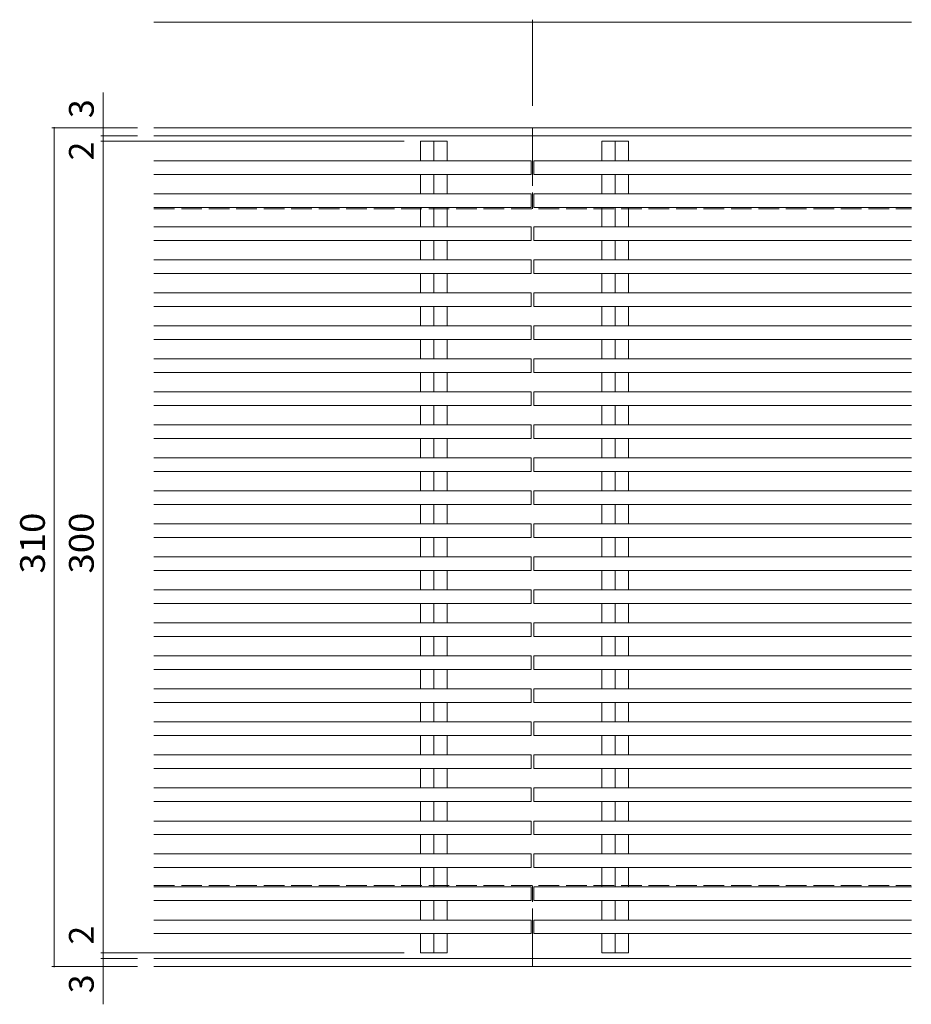
# Model space of a CAD drawing. Units: millimetres. Extents: x -2679 to 2607, y -1949 to 1872.
# Drawn here: x -1210 to -111, y -274 to 939 of the extents above; entities that cross this region are included whole.
import ezdxf

# ---------------------------------------------------------------- set-up
doc = ezdxf.new("R2010")
doc.units = ezdxf.units.MM
doc.header["$LTSCALE"] = 10
doc.linetypes.add('JWW_DASHED3', pattern=[3.386667, 2.54, -0.846667])
for name, color, linetype in [('B-1_ピット', 7, 'Continuous'), ('B-2_蓋', 7, 'Continuous'), ('B-4_寸法', 7, 'Continuous')]:
    doc.layers.add(name, color=color, linetype=linetype)
doc.styles.add('ＭＳ ゴシック', font='txt', dxfattribs={"height": 1})

msp = doc.modelspace()

# ---------------------------------------------------------------- linework, layer by layer
at = {"layer": 'B-1_ピット', "color": 2, "linetype": 'Continuous', "lineweight": 9}
for p, q in [((-1044.4, 805.5), (-111, 805.5)), ((-577.7, 805.5), (-577.7, 759.5)), ((-1044.4, 795.5), (-111, 795.5)), ((-577.7, -181.8), (-577.7, -227.8)), ((-1044.4, -217.8), (-111.1, -217.8)), ((-1044.4, -227.8), (-111.1, -227.8))]:
    msp.add_line(p, q, dxfattribs=at)
at = {"layer": 'B-1_ピット', "color": 2, "linetype": 'JWW_DASHED3', "lineweight": 9}
for p, q in [((-577.7, 759.5), (-577.7, 705.5)), ((-1044.4, 705.5), (-111, 705.5)), ((-1044.4, -127.8), (-111.1, -127.8)), ((-577.7, -181.8), (-577.7, -127.8))]:
    msp.add_line(p, q, dxfattribs=at)
at = {"layer": 'B-2_蓋', "color": 3, "linetype": 'Continuous', "lineweight": 9}
for p, q in [((-715.9, 788.9), (-682.9, 788.9)), ((-715.9, 764.8), (-715.9, 788.9)), ((-699.4, 788.9), (-699.4, 764.8)), ((-682.9, 764.8), (-682.9, 788.9)), ((-492.5, 788.9), (-459.6, 788.9)), ((-492.5, 764.8), (-492.5, 788.9)), ((-476, 788.9), (-476, 764.8)), ((-459.6, 764.8), (-459.6, 788.9)), ((-1044.4, 764.8), (-579.4, 764.8)), ((-579.4, 764.8), (-579.4, 748.2)), ((-576, 764.8), (-576, 748.2)), ((-576, 764.8), (-111, 764.8)), ((-1044.4, 748.2), (-579.4, 748.2)), ((-715.9, 724.2), (-715.9, 748.2)), ((-699.4, 748.2), (-699.4, 724.2)), ((-682.9, 724.2), (-682.9, 748.2)), ((-576, 748.2), (-111, 748.2)), ((-492.5, 724.2), (-492.5, 748.2)), ((-476, 748.2), (-476, 724.2)), ((-459.6, 724.2), (-459.6, 748.2)), ((-1044.4, 724.2), (-579.4, 724.2)), ((-579.4, 724.2), (-579.4, 707.5)), ((-576, 724.2), (-576, 707.5)), ((-576, 724.2), (-111, 724.2)), ((-1044.4, 707.5), (-579.4, 707.5)), ((-715.9, 683.5), (-715.9, 707.5)), ((-699.4, 707.5), (-699.4, 683.5)), ((-682.9, 683.5), (-682.9, 707.5)), ((-576, 707.5), (-111, 707.5)), ((-492.5, 683.5), (-492.5, 707.5)), ((-476, 707.5), (-476, 683.5)), ((-459.6, 683.5), (-459.6, 707.5)), ((-1044.4, 683.5), (-579.4, 683.5)), ((-579.4, 683.5), (-579.4, 666.8)), ((-576, 683.5), (-576, 666.8)), ((-576, 683.5), (-111, 683.5)), ((-1044.4, 666.8), (-579.4, 666.8)), ((-715.9, 642.8), (-715.9, 666.8)), ((-699.4, 666.8), (-699.4, 642.8)), ((-682.9, 642.8), (-682.9, 666.8)), ((-576, 666.8), (-111, 666.8)), ((-492.5, 642.8), (-492.5, 666.8)), ((-476, 666.8), (-476, 642.8)), ((-459.6, 642.8), (-459.6, 666.8)), ((-1044.4, 642.8), (-579.4, 642.8)), ((-579.4, 642.8), (-579.4, 626.2)), ((-576, 642.8), (-576, 626.2)), ((-576, 642.8), (-111, 642.8)), ((-1044.4, 626.2), (-579.4, 626.2)), ((-715.9, 602.2), (-715.9, 626.2)), ((-699.4, 626.2), (-699.4, 602.2)), ((-682.9, 602.2), (-682.9, 626.2)), ((-576, 626.2), (-111, 626.2)), ((-492.5, 602.2), (-492.5, 626.2)), ((-476, 626.2), (-476, 602.2)), ((-459.6, 602.2), (-459.6, 626.2)), ((-1044.4, 602.2), (-579.4, 602.2)), ((-579.4, 602.2), (-579.4, 585.5)), ((-576, 602.2), (-576, 585.5)), ((-576, 602.2), (-111, 602.2)), ((-1044.4, 585.5), (-579.4, 585.5)), ((-715.9, 561.5), (-715.9, 585.5)), ((-699.4, 585.5), (-699.4, 561.5)), ((-682.9, 561.5), (-682.9, 585.5)), ((-576, 585.5), (-111, 585.5)), ((-492.5, 561.5), (-492.5, 585.5)), ((-476, 585.5), (-476, 561.5)), ((-459.6, 561.5), (-459.6, 585.5)), ((-1044.4, 561.5), (-579.4, 561.5)), ((-579.4, 561.5), (-579.4, 544.8)), ((-576, 561.5), (-576, 544.8)), ((-576, 561.5), (-111, 561.5)), ((-1044.4, 544.8), (-579.4, 544.8)), ((-715.9, 520.8), (-715.9, 544.8)), ((-699.4, 544.8), (-699.4, 520.8)), ((-682.9, 520.8), (-682.9, 544.8)), ((-576, 544.8), (-111, 544.8)), ((-492.5, 520.8), (-492.5, 544.8)), ((-476, 544.8), (-476, 520.8)), ((-459.6, 520.8), (-459.6, 544.8)), ((-1044.4, 520.8), (-579.4, 520.8)), ((-579.4, 520.8), (-579.4, 504.2)), ((-576, 520.8), (-576, 504.2)), ((-576, 520.8), (-111, 520.8)), ((-1044.4, 504.2), (-579.4, 504.2)), ((-715.9, 480.2), (-715.9, 504.2)), ((-699.4, 504.2), (-699.4, 480.2)), ((-682.9, 480.2), (-682.9, 504.2)), ((-576, 504.2), (-111, 504.2)), ((-492.5, 480.2), (-492.5, 504.2)), ((-476, 504.2), (-476, 480.2)), ((-459.6, 480.2), (-459.6, 504.2)), ((-1044.4, 480.2), (-579.4, 480.2)), ((-579.4, 480.2), (-579.4, 463.5)), ((-576, 480.2), (-576, 463.5)), ((-576, 480.2), (-111, 480.2)), ((-1044.4, 463.5), (-579.4, 463.5)), ((-715.9, 439.5), (-715.9, 463.5)), ((-699.4, 463.5), (-699.4, 439.5)), ((-682.9, 439.5), (-682.9, 463.5)), ((-576, 463.5), (-111, 463.5)), ((-492.5, 439.5), (-492.5, 463.5)), ((-476, 463.5), (-476, 439.5)), ((-459.6, 439.5), (-459.6, 463.5)), ((-1044.4, 439.5), (-579.4, 439.5)), ((-579.4, 439.5), (-579.4, 422.9)), ((-576, 439.5), (-576, 422.9)), ((-576, 439.5), (-111, 439.5)), ((-1044.4, 422.9), (-579.4, 422.9)), ((-715.9, 398.9), (-715.9, 422.9)), ((-699.4, 422.9), (-699.4, 398.9)), ((-682.9, 398.9), (-682.9, 422.9)), ((-576, 422.9), (-111, 422.9)), ((-492.5, 398.9), (-492.5, 422.9)), ((-476, 422.9), (-476, 398.9)), ((-459.6, 398.9), (-459.6, 422.9)), ((-1044.4, 398.9), (-579.4, 398.9)), ((-579.4, 398.9), (-579.4, 382.2)), ((-576, 398.9), (-576, 382.2)), ((-576, 398.9), (-111, 398.9)), ((-1044.4, 382.2), (-579.4, 382.2)), ((-715.9, 358.2), (-715.9, 382.2)), ((-699.4, 382.2), (-699.4, 358.2)), ((-682.9, 358.2), (-682.9, 382.2)), ((-576, 382.2), (-111, 382.2)), ((-492.5, 358.2), (-492.5, 382.2)), ((-476, 382.2), (-476, 358.2)), ((-459.6, 358.2), (-459.6, 382.2)), ((-1044.4, 358.2), (-579.4, 358.2)), ((-579.4, 358.2), (-579.4, 341.5)), ((-576, 358.2), (-576, 341.5)), ((-576, 358.2), (-111, 358.2)), ((-1044.4, 341.5), (-579.4, 341.5)), ((-715.9, 317.5), (-715.9, 341.5)), ((-699.4, 341.5), (-699.4, 317.5)), ((-682.9, 317.5), (-682.9, 341.5)), ((-576, 341.5), (-111, 341.5)), ((-492.5, 317.5), (-492.5, 341.5)), ((-476, 341.5), (-476, 317.5)), ((-459.6, 317.5), (-459.6, 341.5)), ((-1044.4, 317.5), (-579.4, 317.5)), ((-579.4, 317.5), (-579.4, 300.9)), ((-576, 317.5), (-576, 300.9)), ((-576, 317.5), (-111, 317.5)), ((-1044.4, 300.9), (-579.4, 300.9)), ((-715.9, 276.9), (-715.9, 300.9)), ((-699.4, 300.9), (-699.4, 276.9)), ((-682.9, 276.9), (-682.9, 300.9)), ((-576, 300.9), (-111, 300.9)), ((-492.5, 276.9), (-492.5, 300.9)), ((-476, 300.9), (-476, 276.9)), ((-459.6, 276.9), (-459.6, 300.9)), ((-1044.4, 276.9), (-579.4, 276.9)), ((-579.4, 276.9), (-579.4, 260.2)), ((-576, 276.9), (-576, 260.2)), ((-576, 276.9), (-111, 276.9)), ((-1044.4, 260.2), (-579.4, 260.2)), ((-715.9, 236.2), (-715.9, 260.2)), ((-699.4, 260.2), (-699.4, 236.2)), ((-682.9, 236.2), (-682.9, 260.2)), ((-576, 260.2), (-111, 260.2)), ((-492.5, 236.2), (-492.5, 260.2)), ((-476, 260.2), (-476, 236.2)), ((-459.6, 236.2), (-459.6, 260.2)), ((-1044.4, 236.2), (-579.4, 236.2)), ((-579.4, 236.2), (-579.4, 219.5)), ((-576, 236.2), (-576, 219.5)), ((-576, 236.2), (-111, 236.2)), ((-1044.4, 219.5), (-579.4, 219.5)), ((-715.9, 195.5), (-715.9, 219.5)), ((-699.4, 219.5), (-699.4, 195.5)), ((-682.9, 195.5), (-682.9, 219.5)), ((-576, 219.5), (-111, 219.5)), ((-492.5, 195.5), (-492.5, 219.5)), ((-476, 219.5), (-476, 195.5)), ((-459.6, 195.5), (-459.6, 219.5)), ((-1044.4, 195.5), (-579.4, 195.5)), ((-579.4, 195.5), (-579.4, 178.9)), ((-576, 195.5), (-576, 178.9)), ((-576, 195.5), (-111, 195.5)), ((-1044.4, 178.9), (-579.4, 178.9)), ((-715.9, 154.9), (-715.9, 178.9)), ((-699.4, 178.9), (-699.4, 154.9)), ((-682.9, 154.9), (-682.9, 178.9)), ((-576, 178.9), (-111, 178.9)), ((-492.5, 154.9), (-492.5, 178.9)), ((-476, 178.9), (-476, 154.9)), ((-459.6, 154.9), (-459.6, 178.9)), ((-1044.4, 154.9), (-579.4, 154.9)), ((-579.4, 154.9), (-579.4, 138.2)), ((-576, 154.9), (-576, 138.2)), ((-576, 154.9), (-111, 154.9)), ((-1044.4, 138.2), (-579.4, 138.2)), ((-715.9, 114.2), (-715.9, 138.2)), ((-699.4, 138.2), (-699.4, 114.2)), ((-682.9, 114.2), (-682.9, 138.2)), ((-576, 138.2), (-111, 138.2)), ((-492.5, 114.2), (-492.5, 138.2)), ((-476, 138.2), (-476, 114.2)), ((-459.6, 114.2), (-459.6, 138.2)), ((-1044.4, 114.2), (-579.4, 114.2)), ((-579.4, 114.2), (-579.4, 97.5)), ((-576, 114.2), (-576, 97.5)), ((-576, 114.2), (-111, 114.2)), ((-1044.4, 97.5), (-579.4, 97.5)), ((-715.9, 73.5), (-715.9, 97.5)), ((-699.4, 97.5), (-699.4, 73.5)), ((-682.9, 73.5), (-682.9, 97.5)), ((-576, 97.5), (-111, 97.5)), ((-492.5, 73.5), (-492.5, 97.5)), ((-476, 97.5), (-476, 73.5)), ((-459.6, 73.5), (-459.6, 97.5)), ((-1044.4, 73.5), (-579.4, 73.5)), ((-579.4, 73.5), (-579.4, 56.9)), ((-576, 73.5), (-576, 56.9)), ((-576, 73.5), (-111, 73.5)), ((-1044.4, 56.9), (-579.4, 56.9)), ((-715.9, 32.9), (-715.9, 56.9)), ((-699.4, 56.9), (-699.4, 32.9)), ((-682.9, 32.9), (-682.9, 56.9)), ((-576, 56.9), (-111, 56.9)), ((-492.5, 32.9), (-492.5, 56.9)), ((-476, 56.9), (-476, 32.9)), ((-459.6, 32.9), (-459.6, 56.9)), ((-1044.4, 32.9), (-579.4, 32.9)), ((-579.4, 32.9), (-579.4, 16.2)), ((-576, 32.9), (-576, 16.2)), ((-576, 32.9), (-111, 32.9)), ((-1044.4, 16.2), (-579.4, 16.2)), ((-715.9, -7.8), (-715.9, 16.2)), ((-699.4, 16.2), (-699.4, -7.8)), ((-682.9, -7.8), (-682.9, 16.2)), ((-576, 16.2), (-111, 16.2)), ((-492.5, -7.8), (-492.5, 16.2)), ((-476, 16.2), (-476, -7.8)), ((-459.6, -7.8), (-459.6, 16.2)), ((-1044.4, -7.8), (-579.4, -7.8)), ((-579.4, -7.8), (-579.4, -24.5)), ((-576, -7.8), (-576, -24.5)), ((-576, -7.8), (-111, -7.8)), ((-1044.4, -24.5), (-579.4, -24.5)), ((-715.9, -48.5), (-715.9, -24.5)), ((-699.4, -24.5), (-699.4, -48.5)), ((-682.9, -48.5), (-682.9, -24.5)), ((-576, -24.5), (-111, -24.5)), ((-492.5, -48.5), (-492.5, -24.5)), ((-476, -24.5), (-476, -48.5)), ((-459.6, -48.5), (-459.6, -24.5)), ((-1044.4, -48.5), (-579.4, -48.5)), ((-579.4, -48.5), (-579.4, -65.1)), ((-576, -48.5), (-576, -65.1)), ((-576, -48.5), (-111, -48.5)), ((-1044.4, -65.1), (-579.4, -65.1)), ((-715.9, -89.1), (-715.9, -65.1)), ((-699.4, -65.1), (-699.4, -89.1)), ((-682.9, -89.1), (-682.9, -65.1)), ((-576, -65.1), (-111, -65.1)), ((-492.5, -89.1), (-492.5, -65.1)), ((-476, -65.1), (-476, -89.1)), ((-459.6, -89.1), (-459.6, -65.1)), ((-1044.4, -89.1), (-579.4, -89.1)), ((-579.4, -89.1), (-579.4, -105.8)), ((-576, -89.1), (-576, -105.8)), ((-576, -89.1), (-111, -89.1)), ((-1044.4, -105.8), (-579.4, -105.8)), ((-715.9, -129.8), (-715.9, -105.8)), ((-699.4, -105.8), (-699.4, -129.8)), ((-682.9, -129.8), (-682.9, -105.8)), ((-576, -105.8), (-111, -105.8)), ((-492.5, -129.8), (-492.5, -105.8)), ((-476, -105.8), (-476, -129.8)), ((-459.6, -129.8), (-459.6, -105.8)), ((-1044.4, -129.8), (-579.4, -129.8)), ((-579.4, -129.8), (-579.4, -146.5)), ((-576, -129.8), (-576, -146.5)), ((-576, -129.8), (-111, -129.8)), ((-1044.4, -146.5), (-579.4, -146.5)), ((-715.9, -170.5), (-715.9, -146.5)), ((-699.4, -146.5), (-699.4, -170.5)), ((-682.9, -170.5), (-682.9, -146.5)), ((-576, -146.5), (-111, -146.5)), ((-492.5, -170.5), (-492.5, -146.5)), ((-476, -146.5), (-476, -170.5)), ((-459.6, -170.5), (-459.6, -146.5)), ((-1044.4, -170.5), (-579.4, -170.5)), ((-579.4, -170.5), (-579.4, -187.1)), ((-576, -170.5), (-576, -187.1)), ((-576, -170.5), (-111, -170.5)), ((-1044.4, -187.1), (-579.4, -187.1)), ((-715.9, -211.1), (-715.9, -187.1)), ((-699.4, -187.1), (-699.4, -211.1)), ((-682.9, -211.1), (-682.9, -187.1)), ((-576, -187.1), (-111, -187.1)), ((-492.5, -211.1), (-492.5, -187.1)), ((-476, -187.1), (-476, -211.1)), ((-459.6, -211.1), (-459.6, -187.1)), ((-715.9, -211.1), (-682.9, -211.1)), ((-492.5, -211.1), (-459.6, -211.1))]:
    msp.add_line(p, q, dxfattribs=at)
at = {"layer": 'B-4_寸法', "color": 7, "linetype": 'Continuous', "lineweight": 9}
for p, q in [((-1044.4, 935.7), (-577.7, 935.7)), ((-577.7, 938.7), (-577.7, 832.8)), ((-577.7, 935.7), (-111, 935.7)), ((-1106.9, 805.5), (-1106.9, 848.9)), ((-1170.1, 805.5), (-1064.4, 805.5)), ((-1167.1, 805.5), (-1167.1, -227.8)), ((-1106.9, 805.5), (-1106.9, 795.5)), ((-1109.9, 795.5), (-1064.4, 795.5)), ((-1109.9, 788.9), (-735.9, 788.9)), ((-1106.9, 795.5), (-1106.9, 788.9)), ((-1106.9, 788.9), (-1106.9, -211.1)), ((-1109.9, -211.1), (-735.9, -211.1)), ((-1109.9, -217.8), (-1064.4, -217.8)), ((-1106.9, -211.1), (-1106.9, -217.8)), ((-1106.9, -217.8), (-1106.9, -227.8)), ((-1170.1, -227.8), (-1064.4, -227.8)), ((-1106.9, -227.8), (-1106.9, -274.3))]:
    msp.add_line(p, q, dxfattribs=at)
at = {"layer": 'B-4_寸法', "color": 7, "linetype": 'Continuous', "lineweight": 9, "const_width": 1}
for points in [[(-577.2, 935.7, 0.414214), (-577.7, 936.2, 0.414214), (-578.2, 935.7, 0.414214), (-577.7, 935.2, 0.414214)], [(-1166.6, 805.5, 0.414214), (-1167.1, 806, 0.414214), (-1167.6, 805.5, 0.414214), (-1167.1, 805, 0.414214)], [(-1106.4, 805.5, 0.414214), (-1106.9, 806, 0.414214), (-1107.4, 805.5, 0.414214), (-1106.9, 805, 0.414214)], [(-1106.4, 795.5, 0.414214), (-1106.9, 796, 0.414214), (-1107.4, 795.5, 0.414214), (-1106.9, 795, 0.414214)], [(-1106.4, 788.9, 0.414214), (-1106.9, 789.4, 0.414214), (-1107.4, 788.9, 0.414214), (-1106.9, 788.4, 0.414214)], [(-1106.4, -211.1, 0.414214), (-1106.9, -210.6, 0.414214), (-1107.4, -211.1, 0.414214), (-1106.9, -211.6, 0.414214)], [(-1106.4, -217.8, 0.414214), (-1106.9, -217.3, 0.414214), (-1107.4, -217.8, 0.414214), (-1106.9, -218.3, 0.414214)], [(-1166.6, -227.8, 0.414214), (-1167.1, -227.3, 0.414214), (-1167.6, -227.8, 0.414214), (-1167.1, -228.3, 0.414214)], [(-1106.4, -227.8, 0.414214), (-1106.9, -227.3, 0.414214), (-1107.4, -227.8, 0.414214), (-1106.9, -228.3, 0.414214)]]:
    msp.add_lwpolyline(points, format="xyb", close=True, dxfattribs=at)

# ---------------------------------------------------------------- texts
at = {"layer": 'B-4_寸法', "color": 2, "linetype": 'Continuous', "lineweight": 211, "style": 'ＭＳ ゴシック'}
for s, p in [('3', (-1118.5, 817.5)), ('2', (-1118.5, 765.4)), ('2', (-1118.5, -200.7)), ('3', (-1118.5, -260.7))]:
    msp.add_text(s, height=30.5, rotation=90, dxfattribs=at).set_placement(p)
at = {"layer": 'B-4_寸法', "color": 2, "linetype": 'Continuous', "lineweight": 211, "style": 'ＭＳ ゴシック', "width": 1.083333}
for s, p in [('310', (-1178.7, 256.4)), ('300', (-1118.5, 256.4))]:
    msp.add_text(s, height=30.48, rotation=90, dxfattribs=at).set_placement(p)

doc.saveas('drawing.dxf')
